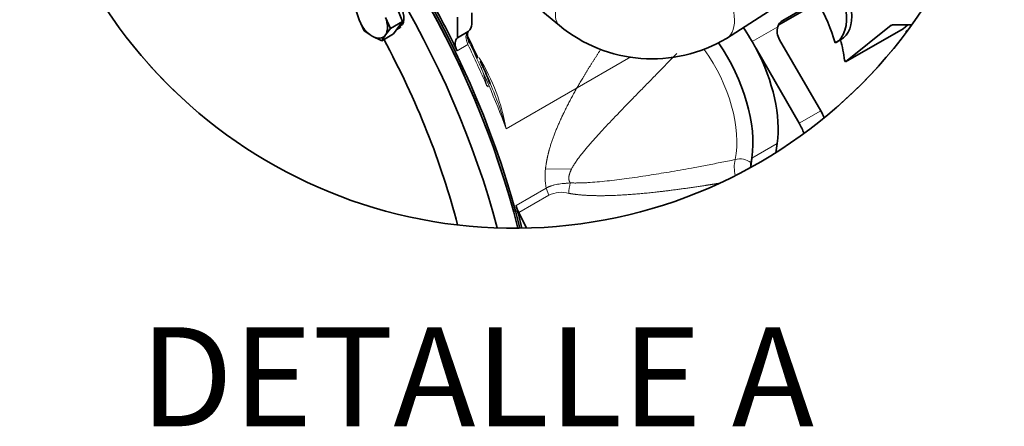
# Model space of a CAD drawing. Units: millimetres. Extents: x 0 to 408, y 0 to 202.
# Drawn here: x 62 to 101, y 47 to 64 of the extents above; entities that cross this region are included whole.
import ezdxf
from ezdxf.enums import TextEntityAlignment as Align

# ---------------------------------------------------------------- set-up
doc = ezdxf.new("R2010")
doc.units = ezdxf.units.MM
for name, color, linetype in [('17411035_CODO_GO', 7, 'Continuous'), ('17420002_CARCASA', 7, 'Continuous'), ('17520100_MOTOR_B', 7, 'Continuous'), ('605113075Z0_', 7, 'Continuous'), ('DIAMETROM10_DIN1', 7, 'Continuous'), ('DIN-933_M10_X_25', 7, 'Continuous'), ('Predeterminado', 7, 'Continuous')]:
    doc.layers.add(name, color=color, linetype=linetype)
doc.styles.add('SEACAD_Arial', font='arial.ttf')

# ---------------------------------------------------------------- blocks, each defined once
blk = doc.blocks.new('SE5')
at = {"layer": '17411035_CODO_GO', "color": 7, "linetype": 'Continuous', "lineweight": 35}
for p, q in [((82.471, 63.831), (83.119, 63.285)), ((89.712, 62.776), (91.363, 63.841))]:
    blk.add_line(p, q, dxfattribs=at)
blk.add_arc((86.779, 67.746), 5.771, 230.6341, 300.5476, dxfattribs=at)
at = {"layer": '17411035_CODO_GO', "color": 7, "linetype": 'Continuous', "lineweight": 18}
for centre, major_axis, ratio, start_param, end_param in [((84.409, 64.813), (1.29, 1.528), 0.432678, 0.011504, 3.141871), ((88.628, 64.457), (1.084, -1.681), 0.52063, 0.000348, 3.124219)]:
    blk.add_ellipse(centre, major_axis=major_axis, ratio=ratio, start_param=start_param, end_param=end_param, dxfattribs=at)
at = {"layer": '17420002_CARCASA', "color": 7, "linetype": 'Continuous', "lineweight": 18}
blk.add_line((81.021, 59.216), (85.935, 62.053), dxfattribs=at)
for centre, radius, start, end in [((73.219, 57.853), 7.92, 9.9038, 31.6363), ((68.297, 55.754), 13.186, 15.2193, 23.4268)]:
    blk.add_arc(centre, radius, start, end, dxfattribs=at)
at = {"layer": '17420002_CARCASA', "color": 7, "linetype": 'Continuous', "lineweight": 35}
for centre, radius, start, end in [((69.846, 56.866), 11.323, 21.3854, 26.3012), ((68.297, 55.754), 13.186, 23.4268, 24.0804)]:
    blk.add_arc(centre, radius, start, end, dxfattribs=at)
for centre, major_axis, start_param, end_param in [((66.443, 58.192), (11.275, -19.529), 1.108163, 2.089707), ((67.15, 58.6), (-11.175, 19.356), 4.558175, 4.599862)]:
    blk.add_ellipse(centre, major_axis=major_axis, ratio=0.57735, start_param=start_param, end_param=end_param, dxfattribs=at)
at = {"layer": '17420002_CARCASA', "color": 7, "linetype": 'Continuous', "lineweight": 18}
blk.add_ellipse((67.008, 58.518), major_axis=(11.275, -19.529), ratio=0.57735, start_param=1.282926, end_param=1.450765, dxfattribs=at)
at = {"layer": '17520100_MOTOR_B', "color": 7, "linetype": 'Continuous', "lineweight": 35}
for p, q in [((93.689, 64.51), (91.921, 63.489)), ((91.766, 63.312), (93.303, 64.199)), ((79.666, 63.785), (79.666, 63.345)), ((79.1, 62.805), (79.1, 63.621)), ((94.4, 61.851), (96.195, 63.294)), ((96.241, 63.309), (97.003, 63.307)), ((96.663, 63.157), (96.85, 63.307)), ((79.524, 63.05), (79.1, 62.805)), ((96.663, 63.157), (94.4, 61.851)), ((96.781, 63.07), (96.865, 63.118)), ((96.781, 63.07), (96.811, 63.046)), ((91.8, 62.724), (93.419, 59.93)), ((94.022, 62.623), (94.234, 62.746)), ((90.869, 62.377), (92.571, 59.441)), ((94.357, 61.917), (94.4, 61.851)), ((91.698, 58.637), (91.659, 58.362)), ((91.659, 58.362), (91.646, 58.276)), ((90.708, 58.065), (90.66, 57.734)), ((90.66, 57.734), (90.652, 57.69)), ((81.518, 55.918), (81.819, 55.306))]:
    blk.add_line(p, q, dxfattribs=at)
at = {"layer": '17520100_MOTOR_B', "color": 7, "linetype": 'Continuous', "lineweight": 18}
for p, q in [((91.839, 63.423), (91.921, 63.489)), ((96.213, 63.304), (96.195, 63.294)), ((90.715, 62.653), (91.728, 63.238)), ((79.513, 62.538), (79.088, 62.293)), ((93.419, 59.93), (92.571, 59.441)), ((91.698, 58.637), (90.708, 58.065)), ((82.573, 57.643), (83.597, 57.632)), ((81.411, 56.196), (82.598, 56.881)), ((82.705, 56.603), (82.598, 56.881)), ((81.518, 55.918), (82.705, 56.603))]:
    blk.add_line(p, q, dxfattribs=at)
at = {"layer": '17520100_MOTOR_B', "color": 7, "linetype": 'Continuous', "lineweight": 35}
for centre, radius, start, end in [((79.275, 63.351), 0.391, 309.6413, 359.202), ((92.139, 63.121), 0.428, 120.6172, 164.0803)]:
    blk.add_arc(centre, radius, start, end, dxfattribs=at)
at = {"layer": '17520100_MOTOR_B', "color": 7, "linetype": 'Continuous', "lineweight": 18}
for centre, radius, start, end in [((75.628, 59.94), 4.725, 12.0972, 21.114), ((91.281, 57.69), 1.269, 165.6922, 194.467), ((90.243, 57.348), 0.683, 51.9839, 106.2893), ((85.165, 57.346), 2.608, 173.4653, 190.2714), ((85.336, 56.633), 1.844, 165.778, 178.6886), ((83.192, 55.611), 1.105, 74.2227, 116.1682)]:
    blk.add_arc(centre, radius, start, end, dxfattribs=at)
at = {"layer": '17520100_MOTOR_B', "color": 7, "linetype": 'Continuous', "lineweight": 35}
for centre, major_axis, ratio, start_param, end_param in [((66.372, 58.151), (11.275, -19.529), 0.57735, 1.11013, 2.090776), ((66.513, 58.233), (11.275, -19.529), 0.57735, 1.447614, 1.552627), ((91.308, 62.978), (-2.025, 3.507), 0.57735, 4.289338, 4.727286), ((93.234, 64.478), (1, -1.732), 0.57735, 0.089039, 1.016334), ((93.022, 64.356), (-1, 1.732), 0.57735, 3.106052, 4.157927), ((96.304, 63.126), (0.1, -0.173), 0.57735, 2.818223, 3.23063), ((88.274, 61.223), (-2.45, 4.244), 0.57735, 4.651391, 4.848336), ((92.224, 62.969), (-0.304, 0.52), 0.813485, 0.639536, 1.566373), ((93.925, 64.488), (2.025, -3.507), 0.57735, 0.837656, 0.855228), ((79.367, 62.383), (-0.25, 0.433), 0.57735, 0.071649, 1.447614), ((87.284, 60.652), (-2.45, 4.244), 0.57735, 3.774077, 4.843175), ((91.52, 63.1), (2.025, -3.507), 0.57735, 0.923211, 1.147745), ((93.234, 64.478), (-1, 1.732), 0.57735, 3.141596, 3.230636), ((88.274, 61.223), (2.45, -4.244), 0.57735, 0.632484, 1.509799), ((92.821, 59.581), (-0.6, 1.039), 0.57735, 4.452761, 4.715574), ((91.973, 59.091), (-0.6, 1.039), 0.57735, 4.33316, 4.715574), ((91.973, 59.091), (-0.6, 1.039), 0.57735, -4.30646, -4.245874), ((82.072, 56.105), (-0.5, 0.866), 0.57735, 1.14993, 1.456019), ((66.513, 58.233), (11.275, -19.529), 0.57735, 1.106212, 1.14993)]:
    blk.add_ellipse(centre, major_axis=major_axis, ratio=ratio, start_param=start_param, end_param=end_param, dxfattribs=at)
at = {"layer": '17520100_MOTOR_B', "color": 7, "linetype": 'Continuous', "lineweight": 18}
for centre, major_axis, start_param, end_param in [((79.791, 62.628), (-0.25, 0.433), 0.071649, 1.447614), ((66.938, 58.477), (11.275, -19.529), 1.368486, 1.447614), ((87.284, 60.652), (2.441, -4.228), 0.579604, 1.702111), ((87.009, 60.493), (2.197, -3.806), 0.579604, 1.729292), ((91.02, 57.595), (-0.258, 0.447), 0.580866, 0.947743)]:
    blk.add_ellipse(centre, major_axis=major_axis, ratio=0.57735, start_param=start_param, end_param=end_param, dxfattribs=at)
at = {"layer": '17520100_MOTOR_B', "color": 7, "linetype": 'Continuous', "lineweight": 35}
for points, knots in [([(79.581, 62.59), (79.563, 62.631), (79.524, 62.719), (79.492, 62.868), (79.498, 62.992), (79.525, 63.049), (79.533, 63.055), (79.537, 63.056)], [0, 0, 0, 0, 0.158995, 0.397249, 0.627552, 0.846354, 1, 1, 1, 1]), ([(80.313, 60.879), (80.307, 60.883), (80.292, 60.893), (80.273, 60.907), (80.259, 60.92), (80.252, 60.927), (80.248, 60.93)], [0.8762836, 0.8762836, 0.8762836, 0.8762836, 0.9119129, 0.9578478, 0.9793633, 1, 1, 1, 1])]:
    blk.add_open_spline(points, degree=3, knots=knots, dxfattribs=at)
at = {"layer": '17520100_MOTOR_B', "color": 7, "linetype": 'Continuous', "lineweight": 18}
for points, degree, knots in [([(84.755, 62.354), (84.745, 62.339), (84.736, 62.325), (84.726, 62.31), (84.49, 61.951), (84.259, 61.587), (84.043, 61.235), (83.659, 60.577), (83.312, 59.902), (83.162, 59.589), (82.913, 59.014), (82.722, 58.429), (82.651, 58.164), (82.6, 57.901), (82.573, 57.643)], 5, [0.2384163, 0.2384163, 0.2384163, 0.2384163, 0.2384163, 0.2384163, 0.2510047, 0.2510047, 0.2510047, 0.5470393, 0.5470393, 0.5470393, 0.7967119, 0.7967119, 0.7967119, 1, 1, 1, 1, 1, 1]), ([(87.751, 62.186), (87.681, 62.114), (87.542, 61.973), (87.336, 61.763), (87.135, 61.558), (86.938, 61.358), (86.746, 61.163), (86.56, 60.972), (86.378, 60.787), (86.201, 60.606), (86.03, 60.431), (85.863, 60.26), (85.702, 60.093), (85.546, 59.932), (85.251, 59.625), (84.847, 59.2), (84.456, 58.771), (84.221, 58.498), (84.108, 58.363), (84.004, 58.234), (83.919, 58.125), (83.852, 58.034), (83.799, 57.961), (83.751, 57.89), (83.706, 57.822), (83.666, 57.757), (83.629, 57.694), (83.608, 57.652), (83.597, 57.632)], 3, [0, 0, 0, 0, 0.049839, 0.09847, 0.145896, 0.192116, 0.237132, 0.280944, 0.323553, 0.364962, 0.40517, 0.444181, 0.481994, 0.518612, 0.554037, 0.689349, 0.803558, 0.833399, 0.861382, 0.887525, 0.911849, 0.926672, 0.940732, 0.954039, 0.966603, 0.97844, 0.989566, 1, 1, 1, 1]), ([(83.549, 57.086), (83.572, 57.085), (83.619, 57.084), (83.69, 57.083), (83.763, 57.083), (83.838, 57.083), (83.915, 57.085), (83.994, 57.087), (84.075, 57.09), (84.157, 57.094), (84.334, 57.103), (84.616, 57.124), (85.126, 57.173), (85.802, 57.257), (86.615, 57.378), (87.467, 57.519), (88.215, 57.652), (88.884, 57.777), (89.459, 57.887), (89.851, 57.964), (90.051, 58.004)], 3, [0, 0, 0, 0, 0.010329, 0.020947, 0.031855, 0.043054, 0.054546, 0.066333, 0.078415, 0.090794, 0.10347, 0.158409, 0.218316, 0.335215, 0.467607, 0.593121, 0.730504, 0.816038, 0.905869, 1, 1, 1, 1]), ([(82.598, 56.881), (82.609, 56.887), (82.629, 56.898), (82.66, 56.913), (82.691, 56.927), (82.722, 56.941), (82.752, 56.953), (82.783, 56.964), (82.841, 56.984), (82.927, 57.009), (83.046, 57.034), (83.165, 57.051), (83.291, 57.064), (83.418, 57.075), (83.506, 57.082), (83.549, 57.086)], 3, [0, 0, 0, 0, 0.036871, 0.073132, 0.108794, 0.143869, 0.178365, 0.212292, 0.245658, 0.371809, 0.491429, 0.619316, 0.739989, 0.873984, 1, 1, 1, 1]), ([(83.493, 56.675), (83.604, 56.655), (83.719, 56.638), (83.837, 56.624), (84.328, 56.579), (84.856, 56.574), (85.268, 56.586), (86.152, 56.639), (87.062, 56.735), (87.545, 56.795), (88.213, 56.887), (88.886, 56.989), (89.07, 57.018), (89.255, 57.047), (89.439, 57.077)], 5, [0, 0, 0, 0, 0, 0, 0.1056438, 0.1056438, 0.1056438, 0.431775, 0.431775, 0.431775, 0.7936493, 0.7936493, 0.7936493, 0.9298643, 0.9298643, 0.9298643, 0.9298643, 0.9298643, 0.9298643])]:
    blk.add_open_spline(points, degree=degree, knots=knots, dxfattribs=at)
blk.add_open_spline([(83.597, 57.632), (83.527, 57.495), (83.483, 57.368), (83.47, 57.256), (83.493, 57.162), (83.549, 57.086)], degree=5, dxfattribs=at)
at = {"layer": '605113075Z0_', "color": 7, "linetype": 'Continuous', "lineweight": 35}
for centre, major_axis, start_param, end_param in [((66.372, 58.151), (11.275, -19.529), 1.11013, 2.089333), ((65.665, 57.743), (11.275, -19.529), 1.13069, 2.098739), ((65.665, 57.743), (10.075, -17.45), 1.123003, 1.524338)]:
    blk.add_ellipse(centre, major_axis=major_axis, ratio=0.57735, start_param=start_param, end_param=end_param, dxfattribs=at)
at = {"layer": 'DIAMETROM10_DIN1', "color": 7, "linetype": 'Continuous', "lineweight": 35}
for p, q in [((76.938, 63.329), (76.797, 63.247)), ((76.868, 63.228), (76.835, 63.269)), ((76.706, 63.124), (76.81, 63.184)), ((76.724, 63.149), (76.726, 63.146)), ((76.726, 63.146), (76.868, 63.228)), ((76.797, 63.247), (76.794, 63.25))]:
    blk.add_line(p, q, dxfattribs=at)
for centre, start_param, end_param in [((76.38, 63.929), 0.378342, 3.070094), ((76.238, 63.847), 0.378342, 0.414446), ((76.238, 63.847), 0.109153, 0.145257), ((76.38, 63.929), 0, 0.145257)]:
    blk.add_ellipse(centre, major_axis=(0.43, -0.745), ratio=0.57735, start_param=start_param, end_param=end_param, dxfattribs=at)
at = {"layer": 'DIN-933_M10_X_25', "color": 7, "linetype": 'Continuous', "lineweight": 35}
for p, q in [((76.932, 63.447), (76.585, 64.341)), ((75.074, 63.977), (75.223, 63.515)), ((75.223, 63.515), (75.421, 63.082)), ((76.462, 63.175), (76.264, 63.608)), ((76.932, 63.447), (76.462, 63.175)), ((76.585, 62.953), (76.932, 63.447)), ((75.421, 63.082), (75.743, 62.867)), ((76.585, 62.953), (76.115, 62.682)), ((76.264, 62.914), (76.462, 63.175)), ((75.743, 62.867), (76.115, 62.682))]:
    blk.add_line(p, q, dxfattribs=at)
blk.add_arc((78.748, 61.163), 3.039, 144.8104, 150.0137, dxfattribs=at)
for major_axis, start_param, end_param in [((0.425, -0.736), 4.45059, 5.497787), ((0.425, -0.736), 0.261799, 1.308997), ((-0.425, 0.736), 2.356194, 3.403392)]:
    blk.add_ellipse((75.743, 63.561), major_axis=major_axis, ratio=0.57735, start_param=start_param, end_param=end_param, dxfattribs=at)
blk = doc.blocks.new('SE9')
at = {"layer": 'Predeterminado', "color": 7, "linetype": 'Continuous', "lineweight": 35}
for start, end in [(91.5975, 360), (0, 83.2786)]:
    blk.add_arc((81.348, 74.607), 19.307, start, end, dxfattribs=at)
blk = doc.blocks.new('SE8')
blk.add_blockref('SE9', (0, 0))
blk = doc.blocks.new('SE7')
at = {"layer": 'Predeterminado'}
blk.add_blockref('SE8', (0, 0), dxfattribs=at)
blk = doc.blocks.new('SE6')
blk.add_blockref('SE7', (0, 0))

msp = doc.modelspace()

# ---------------------------------------------------------------- linework, layer by layer
at = {"color": 7, "linetype": 'Continuous', "lineweight": 18}
msp.add_circle((81.348, 74.607), 19.307, dxfattribs=at)

# ---------------------------------------------------------------- block references
at = {"layer": 'Predeterminado'}
for name in ['SE6', 'SE5']:
    msp.add_blockref(name, (0, 0), dxfattribs=at)

# ---------------------------------------------------------------- texts
at = {"layer": 'Predeterminado', "color": 7, "linetype": 'Continuous', "lineweight": 70, "style": 'SEACAD_Arial'}
msp.add_text('DETALLE A', height=3.9, dxfattribs=at).set_placement((66.596, 51.4), align=Align.TOP_LEFT)

doc.saveas('drawing.dxf')
